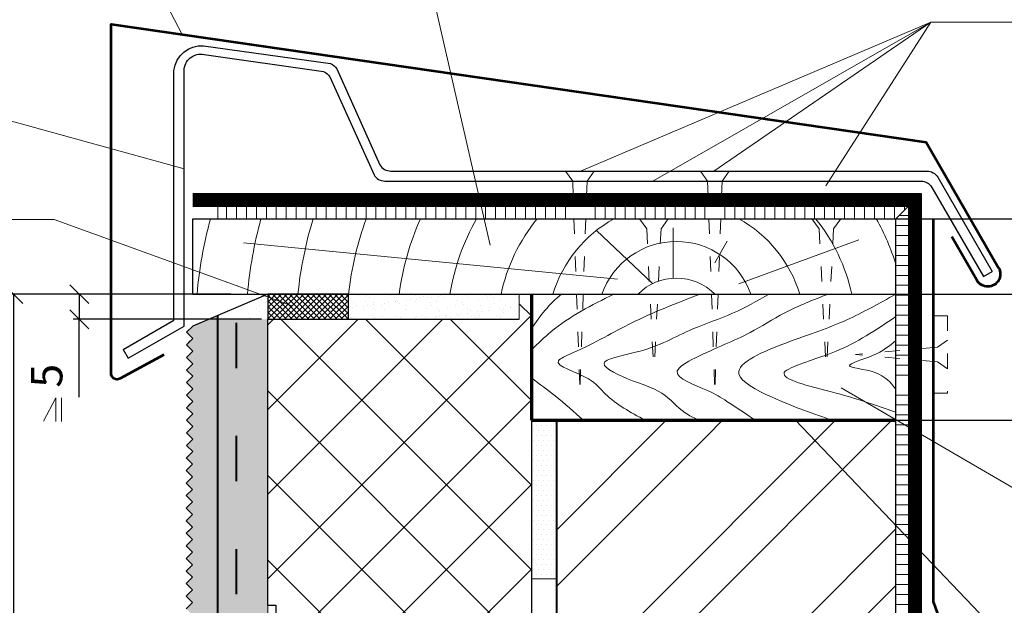
# Model space of a CAD drawing. Units: millimetres. Extents: x -10806 to 6064, y 3262 to 7151.
# Drawn here: x 2338 to 2417, y 3809 to 3855 of the extents above; entities that cross this region are included whole.
import ezdxf

# ---------------------------------------------------------------- set-up
doc = ezdxf.new("R2010")
doc.units = ezdxf.units.MM
doc.header["$PDMODE"] = 2
doc.linetypes.add('ACAD_ISO03W100', pattern=[30, 12, -18])
doc.layers.get('0').update_dxf_attribs({"plot": 0})
for name, color, linetype, lineweight in [('Dot Lines', 1, 'ACAD_ISO03W100', 5), ('Maket', 3, 'Continuous', 15), ('Дюбеля', 3, 'Continuous', 15), ('Металл', 30, 'Continuous', 53), ('Механ. крепление', 192, 'Continuous', 15), ('Надписи', 180, 'Continuous', 13), ('Пароизоляция', 50, 'Continuous', 40), ('Размеры', 200, 'Continuous', 13), ('стеклосетка', 220, 'ACAD_ISO03W100', 40), ('Стены', 14, 'Continuous', 30), ('Штрих', 151, 'Continuous', 9)]:
    doc.layers.add(name, color=color, linetype=linetype, lineweight=lineweight)
doc.layers.add('Штрих доски', color=7, linetype='Continuous', lineweight=9, true_color=0xffc49f)
doc.styles.get("Standard").update_dxf_attribs({"font": 'times.ttf'})
doc.dimstyles.new('ISO-25', dxfattribs={"dimtxt": 2.5, "dimasz": 1.5, "dimexe": 0.5, "dimexo": 0.5, "dimgap": 1, "dimtad": 1, "dimlfac": 100, "dimtxsty": 'Standard', "dimblk": 'OBLIQUE', "dimblk1": 'OBLIQUE', "dimblk2": 'OPEN', "dimcen": 1.5, "dimadec": 0, "dimazin": 0, "dimtfac": 1, "dimtmove": 1, "dimatfit": 3, "dimldrblk": 'OPEN30', "dimfxl": 1, "dimarcsym": 0})
pattern_1 = [(37.5, (468.1282, -3102.4033), (-0.04000078, 1.2235331), [0, -0.9652, 0, -1.0795, 0, -1.031875]), (7.5, (468.1282, -3102.4033), (1.1238082, 1.79206275), [0, -0.5207, 0, -0.86995, 0, -0.333375]), (327.5, (467.3472, -3102.4033), (1.97748093, 0.00359296), [0, -0.3175, 0, -1.143, 0, -1.49225]), (317.5, (467.3472, -3102.4033), (1.90889113, 0.5573233), [0, -0.15875, 0, -0.7493, 0, -0.85725])]

# ---------------------------------------------------------------- blocks, each defined once
blk = doc.blocks.new('Termosit8-60-115')
at = {"layer": 'Dot Lines', "color": 0, "linetype": 'ACAD_ISO03W100', "lineweight": 5}
blk.add_line((86.63, 30), (206.52, 30), dxfattribs=at)
at = {"layer": 'Maket', "color": 0, "lineweight": 5}
for p, q in [((101, 38), (106, 34)), ((205, 33.5), (205, 31.5)), ((162.62, 31), (181, 31)), ((185, 31), (201, 31)), ((205, 31.5), (204.5, 31)), ((162.62, 29), (180.5, 29)), ((185.5, 29), (201, 29)), ((205, 28.5), (204.5, 29)), ((205, 26.5), (205, 28.5)), ((101, 22), (106, 26)), ((181.5, 27.5), (184.5, 27.5))]:
    blk.add_line(p, q, dxfattribs=at)
at = {"layer": 'Maket', "color": 0, "linetype": 'ACAD_ISO03W100', "lineweight": 5, "ltscale": 0.1}
for p, q in [((88.5, 36), (88, 30)), ((98.5, 36), (92, 36)), ((101.5, 35), (98.5, 36)), ((195, 30), (190, 32.5)), ((190, 32.5), (190, 27.5)), ((195, 30), (190, 30.5)), ((88, 30), (88.5, 24)), ((190, 27.5), (195, 30)), ((101.5, 25), (101.5, 27.5)), ((101.5, 25), (98.5, 24))]:
    blk.add_line(p, q, dxfattribs=at)
at = {"layer": 'Maket', "color": 0, "linetype": 'ACAD_ISO03W100', "lineweight": 5}
for p, q in [((90, 37), (101, 37)), ((101, 37), (101, 30.5)), ((101, 37), (106, 34)), ((159, 34.08), (157, 34)), ((157, 34), (157, 30)), ((160, 34.12), (159.5, 34.1)), ((161, 34.17), (160.5, 34.15)), ((162, 34.21), (161.5, 34.19)), ((163, 34.25), (162.5, 34.23)), ((169, 34.5), (163.5, 34.27)), ((171, 34), (169, 34.5)), ((171, 34.5), (171, 31)), ((171, 34.5), (174, 34.5)), ((174, 34.5), (176, 34)), ((176, 34.5), (176, 31)), ((176, 34.5), (179, 34.5)), ((176, 34), (176, 31)), ((179, 34.5), (181, 34)), ((181, 34.5), (181, 31)), ((181, 34.5), (184, 34.5)), ((181, 34), (181, 31)), ((184, 34.5), (186, 34)), ((186, 34.5), (186, 31)), ((186, 34.5), (189, 34.5)), ((186, 34), (186, 31)), ((189, 34.5), (191, 34)), ((191, 34.5), (191, 31)), ((191, 34.5), (194, 34.5)), ((191, 34), (191, 31)), ((194, 34.5), (196, 34)), ((196, 34.5), (199, 34.5)), ((196, 34.5), (196, 31)), ((196, 34), (196, 31)), ((199, 34.5), (201, 34)), ((201, 34), (201, 32)), ((201, 34), (205, 33.5)), ((90, 30.5), (101, 30.5)), ((101, 30.5), (106, 30)), ((90, 29.5), (101, 29.5)), ((101, 29.5), (106, 30)), ((101, 29.5), (101, 23)), ((157, 26), (157, 30)), ((171, 25.5), (171, 29)), ((176, 25.5), (176, 29)), ((176, 26), (176, 29)), ((181, 25.5), (181, 27.94)), ((181, 26), (181, 27.94)), ((186, 25.5), (186, 29)), ((186, 26), (186, 29)), ((191, 25.5), (191, 29)), ((191, 26), (191, 29)), ((196, 25.5), (196, 29)), ((196, 26), (196, 29)), ((201, 26), (201, 28)), ((101, 23), (106, 26)), ((159, 25.92), (157, 26)), ((160, 25.88), (159.5, 25.9)), ((161, 25.83), (160.5, 25.85)), ((162, 25.79), (161.5, 25.81)), ((163, 25.75), (162.5, 25.77)), ((169, 25.5), (163.5, 25.73)), ((171, 26), (169, 25.5)), ((171, 25.5), (174, 25.5)), ((174, 25.5), (176, 26)), ((176, 25.5), (179, 25.5)), ((179, 25.5), (181, 26)), ((181, 25.5), (184, 25.5)), ((184, 25.5), (186, 26)), ((186, 25.5), (189, 25.5)), ((189, 25.5), (191, 26)), ((191, 25.5), (194, 25.5)), ((194, 25.5), (196, 26)), ((196, 25.5), (199, 25.5)), ((199, 25.5), (201, 26)), ((201, 26), (205, 26.5)), ((90, 23), (101, 23))]:
    blk.add_line(p, q, dxfattribs=at)
at = {"layer": 'Maket', "color": 0, "lineweight": 5}
blk.add_lwpolyline([(90, 0), (88, 0), (88, 60), (90, 60)], close=True, dxfattribs=at)
at = {"layer": 'Maket', "color": 0, "linetype": 'ACAD_ISO03W100', "lineweight": 5}
for points in [[(101, 38), (90, 38), (90, 22), (101, 22)], [(106, 26), (106, 34)], [(160.5, 28.88), (160.5, 25.5), (160, 25.5), (160, 34.5), (160.5, 34.5), (160.5, 31.12)], [(161, 31.41), (161, 34.5), (161.5, 34.5), (161.5, 31.5)], [(162, 31.41), (162, 34.5), (162.5, 34.5), (162.5, 31.12)], [(163, 31), (163, 34.5), (163.5, 34.5), (163.5, 31)], [(161.5, 28.5), (161.5, 25.5), (161, 25.5), (161, 28.59)], [(162.5, 28.88), (162.5, 25.5), (162, 25.5), (162, 28.59)], [(163.5, 29), (163.5, 25.5), (163, 25.5), (163, 29)]]:
    blk.add_lwpolyline(points, dxfattribs=at)
at = {"layer": 'Maket', "color": 0, "linetype": 'ACAD_ISO03W100', "lineweight": 5, "ltscale": 0.1}
for points in [[(88.5, 36), (91, 36)], [(101.5, 35), (101.5, 32.5)], [(101.5, 32.5), (111, 32.5)], [(113.5, 32.5), (190, 32.5)], [(111, 27.5), (101.5, 27.5)], [(190, 27.5), (113.5, 27.5)], [(91, 24), (88.5, 24)], [(98.5, 24), (92, 24)]]:
    blk.add_lwpolyline(points, dxfattribs=at)
at = {"layer": 'Maket', "color": 0, "lineweight": 5}
for points in [[(90, 34), (90, 26)], [(111, 34), (106, 34)], [(112, 34), (111.5, 34)], [(113, 34), (112.5, 34)], [(157, 34), (113.5, 34)], [(201, 31), (201, 32), (202, 32), (202, 28), (201, 28), (201, 29)], [(203.5, 29), (203.5, 28.5), (202, 28.5), (202, 31.5), (203.5, 31.5), (203.5, 31)], [(203.5, 31), (204.5, 31), (204.5, 29), (203.5, 29)], [(106, 26), (111, 26)], [(111.5, 26), (112, 26)], [(112.5, 26), (113, 26)], [(113.5, 26), (157, 26)]]:
    blk.add_lwpolyline(points, dxfattribs=at)
at = {"layer": 'Maket', "color": 0, "linetype": 'ACAD_ISO03W100', "lineweight": 5}
for points in [[(111, 34.5), (111.5, 34.5), (111.5, 25.5), (111, 25.5)], [(112, 34.5), (112.5, 34.5), (112.5, 25.5), (112, 25.5)], [(113, 34.5), (113.5, 34.5), (113.5, 25.5), (113, 25.5)], [(159, 34.5), (159.5, 34.5), (159.5, 25.5), (159, 25.5)]]:
    blk.add_lwpolyline(points, close=True, dxfattribs=at)
for centre, start, end in [((91.5, 36), 180, 0), ((91.5, 24), 0, 180)]:
    blk.add_arc(centre, 0.5, start, end, dxfattribs=at)
at = {"layer": 'Maket', "color": 0, "lineweight": 5}
for centre, radius, start, end in [((161.5, 30), 1.5, 41.8103, 318.1897), ((183, 31), 2, 180, 0), ((183, 29.53), 2.56, 191.9545, 348.0455)]:
    blk.add_arc(centre, radius, start, end, dxfattribs=at)
blk = doc.blocks.new('_Oblique')
at = {"color": 0, "linetype": 'ByBlock', "lineweight": -2}
blk.add_line((-0.5, -0.5), (0.5, 0.5), dxfattribs=at)
blk = doc.blocks.new('*D90')
at = {"layer": 'Defpoints', "color": 0, "transparency": 16777216}
for p in [(2355.553, 3833.314), (2337.757, 3799.254), (2354.912, 3799.254)]:
    blk.add_point(p, dxfattribs=at)
at = {"layer": 'Размеры', "color": 0, "lineweight": -2, "transparency": 16777216}
for p, q in [((2355.053, 3833.314), (2337.257, 3833.314)), ((2337.757, 3833.314), (2337.757, 3799.254)), ((2354.412, 3799.254), (2337.257, 3799.254))]:
    blk.add_line(p, q, dxfattribs=at)
at = {"layer": 'Размеры', "color": 0, "lineweight": -2, "transparency": 16777216, "xscale": 1.5, "yscale": 1.5, "zscale": 1.5}
for p, rotation in [((2337.757, 3833.314), 90), ((2337.757, 3799.254), 270)]:
    blk.add_blockref('_Oblique', p, dxfattribs=dict(at, rotation=rotation))
at = {"layer": 'Размеры', "color": 0, "transparency": 16777216, "insert": (2335.45, 3816.284), "char_height": 2.5, "attachment_point": 5, "rotation": 90}
blk.add_mtext('не более 100', dxfattribs=at)
blk = doc.blocks.new('_Open')
at = {"color": 0, "linetype": 'ByBlock', "lineweight": -2}
for p, q in [((-1, 0.167), (0, 0)), ((-1, -0.167), (0, 0)), ((0, 0), (-1, 0))]:
    blk.add_line(p, q, dxfattribs=at)
blk = doc.blocks.new('_Open30')
at = {"layer": 'Размеры', "color": 0, "lineweight": -2}
for p, q in [((-1, 0.268), (0, 0)), ((0, 0), (-1, -0.268)), ((0, 0), (-1, 0))]:
    blk.add_line(p, q, dxfattribs=at)
blk = doc.blocks.new('*D91')
at = {"layer": 'Defpoints', "color": 0, "transparency": 16777216}
for p in [(2355.553, 3833.314), (2342.996, 3831.314), (2358.015, 3831.314)]:
    blk.add_point(p, dxfattribs=at)
at = {"layer": 'Размеры', "color": 0, "lineweight": -2, "transparency": 16777216}
for p, q in [((2355.053, 3833.314), (2342.496, 3833.314)), ((2342.996, 3833.314), (2342.996, 3831.314)), ((2357.515, 3831.314), (2342.496, 3831.314)), ((2342.996, 3825.107), (2342.996, 3831.314))]:
    blk.add_line(p, q, dxfattribs=at)
at = {"layer": 'Размеры', "color": 0, "lineweight": -2, "transparency": 16777216, "xscale": 1.5, "yscale": 1.5, "zscale": 1.5}
for p, rotation in [((2342.996, 3833.314), 90), ((2342.996, 3831.314), 270)]:
    blk.add_blockref('_Oblique', p, dxfattribs=dict(at, rotation=rotation))
at = {"layer": 'Размеры', "color": 0, "transparency": 16777216, "insert": (2340.725, 3826.82), "char_height": 2.5, "attachment_point": 5, "rotation": 90}
blk.add_mtext('5', dxfattribs=at)
blk = doc.blocks.new('*D92')
at = {"layer": 'Defpoints', "color": 0, "transparency": 16777216}
for p in [(2405.46, 3839.314), (2405.806, 3833.314), (2422.609, 3833.314)]:
    blk.add_point(p, dxfattribs=at)
at = {"layer": 'Размеры', "color": 0, "lineweight": -2, "transparency": 16777216}
for p, q in [((2405.96, 3839.314), (2423.109, 3839.314)), ((2422.609, 3839.314), (2422.609, 3833.314)), ((2406.306, 3833.314), (2423.109, 3833.314))]:
    blk.add_line(p, q, dxfattribs=at)
at = {"layer": 'Размеры', "color": 0, "lineweight": -2, "transparency": 16777216, "xscale": 1.5, "yscale": 1.5, "zscale": 1.5}
for p, rotation in [((2422.609, 3839.314), 90), ((2422.609, 3833.314), 270)]:
    blk.add_blockref('_Oblique', p, dxfattribs=dict(at, rotation=rotation))
at = {"layer": 'Размеры', "color": 0, "transparency": 16777216, "insert": (2420.338, 3836.314), "char_height": 2.5, "attachment_point": 5, "rotation": 90}
blk.add_mtext('{\\fTimes New Roman|b0|i0|c204|p18;40}', dxfattribs=at)
blk = doc.blocks.new('*D93')
at = {"layer": 'Defpoints', "color": 0, "transparency": 16777216}
for p in [(2404.499, 3833.314), (2398.63, 3823.283), (2422.609, 3823.283)]:
    blk.add_point(p, dxfattribs=at)
at = {"layer": 'Размеры', "color": 0, "lineweight": -2, "transparency": 16777216}
for p, q in [((2404.999, 3833.314), (2423.109, 3833.314)), ((2422.609, 3833.314), (2422.609, 3823.283)), ((2399.13, 3823.283), (2423.109, 3823.283))]:
    blk.add_line(p, q, dxfattribs=at)
at = {"layer": 'Размеры', "color": 0, "lineweight": -2, "transparency": 16777216, "xscale": 1.5, "yscale": 1.5, "zscale": 1.5}
for p, rotation in [((2422.609, 3833.314), 90), ((2422.609, 3823.283), 270)]:
    blk.add_blockref('_Oblique', p, dxfattribs=dict(at, rotation=rotation))
at = {"layer": 'Размеры', "color": 0, "transparency": 16777216, "insert": (2420.334, 3828.298), "char_height": 2.5, "attachment_point": 5, "rotation": 90}
blk.add_mtext('{\\fTimes New Roman|b0|i0|c204|p18;70}', dxfattribs=at)

msp = doc.modelspace()

# ---------------------------------------------------------------- hatches: boundary and pattern name
at = {"layer": 'Штрих доски', "linetype": 'Continuous', "ltscale": 100}
h = msp.add_hatch(dxfattribs=at)
h.set_pattern_fill('ANSI31', color=0, scale=0.25, angle=45, style=0)
h.set_pattern_definition([(90, (-1.9302, -3462.9278), (-0.79375, 2e-16), [])])
h.paths.add_polyline_path([(2382.35072, 3840.3143), (2354.02827, 3840.3143), (2354.02827, 3839.3143), (2382.38508, 3839.3143)])
h.paths.add_polyline_path([(2393.09342, 3840.3143), (2383.35918, 3840.3143), (2383.32482, 3839.3143), (2393.12778, 3839.3143)])
h.paths.add_polyline_path([(2409.01525, 3840.3143), (2394.10187, 3840.3143), (2394.06751, 3839.3143), (2408.01525, 3839.3143)])
h = msp.add_hatch(dxfattribs=at)
h.set_pattern_fill('ANSI31', color=0, scale=0.25, angle=135, style=0)
h.set_pattern_definition([(180, (-1.9302, -3462.9278), (-2e-16, -0.79375), [])])
h.paths.add_polyline_path([(2409.01525, 3840.3143), (2408.01525, 3839.3143), (2408.01525, 3835.66971, -0.00027214), (2408.02107, 3835.65069, 0.00027214), (2408.01525, 3835.66971), (2408.01525, 3826.31829), (2409.01525, 3826.40631)])
h.paths.add_polyline_path([(2409.01525, 3825.84209), (2408.01525, 3825.9301), (2408.01525, 3823.00486), (2409.01525, 3822.71326)])
h.paths.add_polyline_path([(2409.01525, 3822.71326), (2408.01525, 3823.00486), (2408.01525, 3819.26646), (2409.01525, 3818.83853)])
h.paths.add_polyline_path([(2409.01525, 3818.83853), (2408.01525, 3819.26646), (2408.01525, 3777.3727), (2409.01525, 3777.78645)])
h = msp.add_hatch(dxfattribs=at)
h.set_pattern_fill('AR-SAND', color=0, scale=0.025, style=0)
h.set_pattern_definition([(37.5, (23.1963, -3447.1082), (-0.04000078, 1.22353309), [0, -0.9652, 0, -1.0795, 0, -1.031875]), (7.5, (23.1963, -3447.1082), (1.1238082, 1.79206275), [0, -0.5207, 0, -0.86995, 0, -0.333375]), (327.5, (22.4152, -3447.1082), (1.97748093, 0.00359296), [0, -0.3175, 0, -1.143, 0, -1.49225]), (317.5, (22.4152, -3447.1082), (1.90889113, 0.5573233), [0, -0.15875, 0, -0.7493, 0, -0.85725])])
h.paths.add_polyline_path([(2357.52753, 3833.10756), (2354.01525, 3831.61876), (2354.01525, 3831.3143), (2358.01525, 3831.3143), (2358.01525, 3832.96422)])
h = msp.add_hatch(dxfattribs=at)
h.set_pattern_fill('AR-SAND', color=0, scale=0.025, style=0)
h.set_pattern_definition(pattern_1)
h.paths.add_polyline_path([(2378.01525, 3832.3143), (2357.01525, 3832.3143), (2357.01525, 3831.3143), (2358.01525, 3831.3143), (2378.01525, 3831.3143)], flags=17)
h.paths.add_polyline_path([(2364.42758, 3833.3143), (2364.42758, 3832.3143), (2378.01525, 3832.3143), (2378.01525, 3833.3143)])
h = msp.add_hatch(dxfattribs=at)
h.set_pattern_fill('ANSI37', color=0, scale=1.5, style=0)
h.set_pattern_definition([(45, (-1.93, -3472.7115), (-3.367596, 3.367596), []), (135, (-1.93, -3472.7115), (-3.367596, -3.367596), [])])
h.paths.add_polyline_path([(2379.01525, 3833.3143), (2378.01525, 3833.3143), (2378.01525, 3831.3143), (2358.01525, 3831.3143), (2358.01525, 3808.54707), (2358.63477, 3808.54707), (2358.63477, 3801.73235), (2362.04213, 3801.73235), (2363.59093, 3800.49331), (2365.13973, 3800.49331), (2365.13973, 3800.64819), (2365.29461, 3800.64819), (2365.29461, 3800.49331), (2365.44949, 3800.49331), (2365.44949, 3800.64819), (2365.60437, 3800.64819), (2365.60437, 3800.49331), (2365.75925, 3800.49331), (2365.75925, 3800.64819), (2365.91413, 3800.64819), (2365.91413, 3800.49331), (2379.01525, 3800.49331)])
h.paths.add_polyline_path([(2379.01525, 3798.01523), (2365.91413, 3798.01523), (2365.91413, 3797.86035), (2365.75925, 3797.86035), (2365.75925, 3798.01523), (2365.60437, 3798.01523), (2365.60437, 3797.86035), (2365.44949, 3797.86035), (2365.44949, 3798.01523), (2365.29461, 3798.01523), (2365.29461, 3797.86035), (2365.13973, 3797.86035), (2365.13973, 3798.01523), (2363.59093, 3798.01523), (2362.04213, 3796.77619), (2358.63477, 3796.77619), (2358.63477, 3789.96147), (2358.01525, 3789.96147), (2358.01525, 3743.93665), (2379.01525, 3749.37203)])
h.paths.add_polyline_path([(2379.01525, 3749.37203), (2358.01525, 3743.93665), (2358.01525, 3741.5599), (2358.63477, 3741.5599), (2358.63477, 3734.74518), (2362.04213, 3734.74518), (2363.59093, 3733.50614), (2365.13973, 3733.50614), (2365.13973, 3733.66102), (2365.29461, 3733.66102), (2365.29461, 3733.50614), (2365.44949, 3733.50614), (2365.44949, 3733.66102), (2365.60437, 3733.66102), (2365.60437, 3733.50614), (2365.75925, 3733.50614), (2365.75925, 3733.66102), (2365.91413, 3733.66102), (2365.91413, 3733.50614), (2379.01525, 3733.50614)])
h.paths.add_polyline_path([(2379.01525, 3731.02806), (2365.91413, 3731.02806), (2365.91413, 3730.87318), (2365.75925, 3730.87318), (2365.75925, 3731.02806), (2365.60437, 3731.02806), (2365.60437, 3730.87318), (2365.44949, 3730.87318), (2365.44949, 3731.02806), (2365.29461, 3731.02806), (2365.29461, 3730.87318), (2365.13973, 3730.87318), (2365.13973, 3731.02806), (2363.59093, 3731.02806), (2362.04213, 3729.78902), (2358.63477, 3729.78902), (2358.63477, 3722.9743), (2358.01525, 3722.9743), (2358.01525, 3687.0599), (2358.63477, 3687.0599), (2358.63477, 3686.5016), (2379.01525, 3691.94797)])
h.paths.add_polyline_path([(2379.01525, 3691.94797), (2358.63477, 3686.5016), (2358.63477, 3680.24518), (2362.04213, 3680.24518), (2363.59093, 3679.00614), (2365.13973, 3679.00614), (2365.13973, 3679.16102), (2365.29461, 3679.16102), (2365.29461, 3679.00614), (2365.44949, 3679.00614), (2365.44949, 3679.16102), (2365.60437, 3679.16102), (2365.60437, 3679.00614), (2365.75925, 3679.00614), (2365.75925, 3679.16102), (2365.91413, 3679.16102), (2365.91413, 3679.00614), (2379.01525, 3679.00614)])
h.paths.add_polyline_path([(2379.01525, 3676.52806), (2365.91413, 3676.52806), (2365.91413, 3676.37318), (2365.75925, 3676.37318), (2365.75925, 3676.52806), (2365.60437, 3676.52806), (2365.60437, 3676.37318), (2365.44949, 3676.37318), (2365.44949, 3676.52806), (2365.29461, 3676.52806), (2365.29461, 3676.37318), (2365.13973, 3676.37318), (2365.13973, 3676.52806), (2363.59093, 3676.52806), (2362.04213, 3675.28902), (2358.63477, 3675.28902), (2358.63477, 3668.4743), (2358.01525, 3668.4743), (2358.01525, 3665.42716), (2379.01525, 3665.42716)])
h = msp.add_hatch(dxfattribs=at)
h.set_pattern_fill('ANSI37', color=0, scale=0.1, style=0)
h.set_pattern_definition([(45, (23.19626, -3447.10817), (-0.224506403, 0.224506403), []), (135, (23.19626, -3447.10817), (-0.224506403, -0.224506403), [])])
h.paths.add_polyline_path([(2364.42758, 3833.3143), (2358.01525, 3833.3143), (2358.01525, 3831.3143), (2364.42758, 3831.3143)])
h = msp.add_hatch(dxfattribs=at)
h.set_pattern_fill('AR-SAND', color=0, scale=0.03, angle=135, style=0)
h.set_pattern_definition([(172.5, (-1.9302, -3462.9278), (-1.00426047, -1.07214405), [0, -1.15824, 0, -1.2954, 0, -1.23825]), (142.5, (-1.9302, -3462.9278), (-2.47419855, -0.5670328), [0, -0.62484, 0, -1.04394, 0, -0.40005]), (102.5, (-1.2674, -3463.5905), (-1.68099694, 1.67489948), [0, -0.381, 0, -1.3716, 0, -1.7907]), (92.5, (-1.2674, -3463.5905), (-2.09265234, 1.14684333), [0, -0.1905, 0, -0.89916, 0, -1.0287])])
h.paths.add_polyline_path([(2354.01525, 3777.03857), (2351.57101, 3776.22055), (2352.01525, 3775.77631), (2351.51525, 3775.27631), (2352.01525, 3774.77631), (2351.51525, 3774.27631), (2352.01525, 3773.77631), (2351.51525, 3773.27631), (2352.01525, 3772.77631), (2351.51525, 3772.27631), (2352.01525, 3771.77631), (2351.51525, 3771.27631), (2352.01525, 3770.77631), (2351.51525, 3770.27631), (2352.01525, 3769.77631), (2351.51525, 3769.27631), (2352.01525, 3768.77631), (2351.51525, 3768.27631), (2352.01525, 3767.77631), (2351.51525, 3767.27631), (2352.01525, 3766.77631), (2351.51525, 3766.27631), (2352.01525, 3765.77631), (2351.51525, 3765.27631), (2352.01525, 3764.77631), (2351.51525, 3764.27631), (2352.01525, 3763.77631), (2351.51525, 3763.27631), (2352.01525, 3762.77631), (2351.51525, 3762.27631), (2352.01525, 3761.77631), (2351.51525, 3761.27631), (2352.01525, 3760.77631), (2351.51525, 3760.27631), (2352.01525, 3759.77631), (2351.51525, 3759.27631), (2352.01525, 3758.77631), (2351.51525, 3758.27631), (2352.01525, 3757.77631), (2351.51525, 3757.27631), (2352.01525, 3756.77631), (2351.51525, 3756.27631), (2352.01525, 3755.77631), (2351.51525, 3755.27631), (2352.01525, 3754.77631), (2351.51525, 3754.27631), (2352.01525, 3753.77631), (2351.51525, 3753.27631), (2352.01525, 3752.77631), (2351.51525, 3752.27631), (2352.01525, 3751.77631), (2351.51525, 3751.27631), (2352.01525, 3750.77631), (2351.51525, 3750.27631), (2352.01525, 3749.77631), (2351.51525, 3749.27631), (2352.01525, 3748.77631), (2351.51525, 3748.27631), (2352.01525, 3747.77631), (2351.51525, 3747.27631), (2352.01525, 3746.77631), (2351.51525, 3746.27631), (2352.01525, 3745.77631), (2351.51525, 3745.27631), (2352.01525, 3744.77631), (2351.51525, 3744.27631), (2352.01525, 3743.77631), (2351.51525, 3743.27631), (2352.01525, 3742.77631), (2351.51525, 3742.27631), (2351.53275, 3742.2588), (2354.01525, 3742.90134)])
h.paths.add_polyline_path([(2354.01525, 3742.90134), (2351.53275, 3742.2588), (2352.01525, 3741.77631), (2351.51525, 3741.27631), (2352.01525, 3740.77631), (2351.51525, 3740.27631), (2352.01525, 3739.77631), (2351.51525, 3739.27631), (2352.01525, 3738.77631), (2351.51525, 3738.27631), (2352.01525, 3737.77631), (2351.51525, 3737.27631), (2352.01525, 3736.77631), (2351.51525, 3736.27631), (2352.01525, 3735.77631), (2351.51525, 3735.27631), (2352.01525, 3734.77631), (2351.51525, 3734.27631), (2352.01525, 3733.77631), (2351.51525, 3733.27631), (2352.01525, 3732.77631), (2351.51525, 3732.27631), (2352.01525, 3731.77631), (2351.51525, 3731.27631), (2352.01525, 3730.77631), (2351.51525, 3730.27631), (2352.01525, 3729.77631), (2351.51525, 3729.27631), (2352.01525, 3728.77631), (2351.51525, 3728.27631), (2352.01525, 3727.77631), (2351.51525, 3727.27631), (2352.01525, 3726.77631), (2351.51525, 3726.27631), (2351.85729, 3725.93427), (2354.01525, 3727.5079)])
h.paths.add_polyline_path([(2354.01525, 3727.5079), (2351.85729, 3725.93427), (2352.01525, 3725.77631), (2351.51525, 3725.27631), (2352.01525, 3724.77631), (2351.51525, 3724.27631), (2352.01525, 3723.77631), (2351.51525, 3723.27631), (2352.01525, 3722.77631), (2351.51525, 3722.27631), (2352.01525, 3721.77631), (2351.51525, 3721.27631), (2352.01525, 3720.77631), (2351.51525, 3720.27631), (2352.01525, 3719.77631), (2351.51525, 3719.27631), (2352.01525, 3718.77631), (2351.51525, 3718.27631), (2352.01525, 3717.77631), (2351.51525, 3717.27631), (2352.01525, 3716.77631), (2351.51525, 3716.27631), (2352.01525, 3715.77631), (2351.51525, 3715.27631), (2352.01525, 3714.77631), (2351.51525, 3714.27631), (2352.01525, 3713.77631), (2351.51525, 3713.27631), (2352.01525, 3712.77631), (2351.51525, 3712.27631), (2352.01525, 3711.77631), (2351.51525, 3711.27631), (2352.01525, 3710.77631), (2351.51525, 3710.27631), (2352.01525, 3709.77631), (2351.51525, 3709.27631), (2352.01525, 3708.77631), (2351.56522, 3708.32628), (2354.01525, 3709.20768)])
h.paths.add_polyline_path([(2354.01525, 3709.20768), (2351.56522, 3708.32628), (2351.51525, 3708.27631), (2352.01525, 3707.77631), (2351.61325, 3707.37432), (2354.01525, 3707.73233)])
h.paths.add_polyline_path([(2354.01525, 3707.73233), (2351.61325, 3707.37432), (2351.51525, 3707.27631), (2352.01525, 3706.77631), (2351.51525, 3706.27631), (2352.01525, 3705.77631), (2351.51525, 3705.27631), (2352.01525, 3704.77631), (2351.51525, 3704.27631), (2352.01525, 3703.77631), (2351.51525, 3703.27631), (2351.71452, 3703.07703), (2354.01525, 3703.90472)])
h.paths.add_polyline_path([(2354.01525, 3703.90472), (2351.71452, 3703.07703), (2352.01525, 3702.77631), (2351.51525, 3702.27631), (2352.01525, 3701.77631), (2351.51525, 3701.27631), (2352.01525, 3700.77631), (2351.51525, 3700.27631), (2352.01525, 3699.77631), (2351.51525, 3699.27631), (2352.01525, 3698.77631), (2351.51525, 3698.27631), (2352.01525, 3697.77631), (2351.51525, 3697.27631), (2351.68636, 3697.1052), (2354.01525, 3697.85076)])
h.paths.add_polyline_path([(2354.01525, 3831.61876), (2352.0278, 3830.77631), (2351.5278, 3830.27631), (2352.0278, 3829.77631), (2351.5278, 3829.27631), (2352.0278, 3828.77631), (2351.5278, 3828.27631), (2352.0278, 3827.77631), (2351.5278, 3827.27631), (2352.0278, 3826.77631), (2351.5278, 3826.27631), (2352.0278, 3825.77631), (2351.5278, 3825.27631), (2352.0278, 3824.77631), (2351.5278, 3824.27631), (2352.0278, 3823.77631), (2351.5278, 3823.27631), (2352.0278, 3822.77631), (2351.5278, 3822.27631), (2352.0278, 3821.77631), (2351.5278, 3821.27631), (2352.0278, 3820.77631), (2351.52152, 3820.27003), (2352.01525, 3819.77631), (2351.51525, 3819.27631), (2352.01525, 3818.77631), (2351.51525, 3818.27631), (2352.01525, 3817.77631), (2351.51525, 3817.27631), (2352.01525, 3816.77631), (2351.51525, 3816.27631), (2352.01525, 3815.77631), (2351.51525, 3815.27631), (2352.01525, 3814.77631), (2351.51525, 3814.27631), (2352.01525, 3813.77631), (2351.51525, 3813.27631), (2352.01525, 3812.77631), (2351.51525, 3812.27631), (2352.01525, 3811.77631), (2351.51525, 3811.27631), (2352.01525, 3810.77631), (2351.51525, 3810.27631), (2352.01525, 3809.77631), (2351.51525, 3809.27631), (2352.01525, 3808.77631), (2351.51525, 3808.27631), (2352.01525, 3807.77631), (2351.51525, 3807.27631), (2352.01525, 3806.77631), (2351.51525, 3806.27631), (2352.01525, 3805.77631), (2351.51525, 3805.27631), (2352.01525, 3804.77631), (2351.51525, 3804.27631), (2352.01525, 3803.77631), (2351.51525, 3803.27631), (2352.01525, 3802.77631), (2351.51525, 3802.27631), (2352.01525, 3801.77631), (2351.51525, 3801.27631), (2352.01525, 3800.77631), (2351.51525, 3800.27631), (2352.01525, 3799.77631), (2351.51525, 3799.27631), (2352.01525, 3798.77631), (2351.51525, 3798.27631), (2352.01525, 3797.77631), (2351.51525, 3797.27631), (2352.01525, 3796.77631), (2351.51525, 3796.27631), (2352.01525, 3795.77631), (2351.51525, 3795.27631), (2352.01525, 3794.77631), (2351.51525, 3794.27631), (2352.01525, 3793.77631), (2351.51525, 3793.27631), (2352.01525, 3792.77631), (2351.51525, 3792.27631), (2352.01525, 3791.77631), (2351.51525, 3791.27631), (2352.01525, 3790.77631), (2351.51525, 3790.27631), (2352.01525, 3789.77631), (2351.51525, 3789.27631), (2352.01525, 3788.77631), (2351.51525, 3788.27631), (2352.01525, 3787.77631), (2351.51525, 3787.27631), (2352.01525, 3786.77631), (2351.51525, 3786.27631), (2352.01525, 3785.77631), (2351.51525, 3785.27631), (2352.01525, 3784.77631), (2351.51525, 3784.27631), (2352.01525, 3783.77631), (2351.51525, 3783.27631), (2352.01525, 3782.77631), (2351.51525, 3782.27631), (2352.01525, 3781.77631), (2351.51525, 3781.27631), (2352.01525, 3780.77631), (2351.51525, 3780.27631), (2352.01525, 3779.77631), (2351.51525, 3779.27631), (2352.01525, 3778.77631), (2351.51525, 3778.27631), (2352.01525, 3777.77631), (2351.51525, 3777.27631), (2352.01525, 3776.77631), (2351.51525, 3776.27631), (2351.57101, 3776.22055), (2354.01525, 3777.03857)])
h = msp.add_hatch(dxfattribs=at)
h.set_pattern_fill('AR-SAND', color=0, scale=0.025, style=0)
h.set_pattern_definition(pattern_1)
h.paths.add_polyline_path([(2355.51525, 3728.60174), (2354.01525, 3727.5079), (2354.01525, 3703.90472), (2355.51525, 3704.44434)])
h.paths.add_polyline_path([(2355.51525, 3752.6383), (2354.01525, 3751.7945), (2354.01525, 3727.5079), (2355.51525, 3728.60174)])
h.paths.add_polyline_path([(2358.01525, 3732.2671), (2355.51525, 3732.2671), (2355.51525, 3728.60174), (2358.01525, 3730.4248)])
h.paths.add_polyline_path([(2358.01525, 3754.04464), (2355.51525, 3752.6383), (2355.51525, 3732.2671), (2358.01525, 3732.2671)])
h.paths.add_polyline_path([(2358.01525, 3786.7671), (2355.51525, 3786.7671), (2355.51525, 3752.6383), (2358.01525, 3754.04464)], flags=17)
h.paths.add_polyline_path([(2355.51525, 3786.7671), (2358.01525, 3786.7671), (2358.01525, 3831.3143), (2354.01525, 3831.3143), (2354.01525, 3751.7945), (2355.51525, 3752.6383)])
h = msp.add_hatch(dxfattribs=at)
h.set_pattern_fill('DOTS', color=0, scale=0.25, style=0)
h.set_pattern_definition([(360, (1957.518, -3431.20417), (0.1984375, 0.396875), [0, -0.396875])])
h.paths.add_polyline_path([(2381.01525, 3823.28253), (2379.01525, 3823.28253), (2379.01525, 3810.65733), (2381.01525, 3810.65733)])
h = msp.add_hatch(dxfattribs=at)
h.set_pattern_fill('ANSI32', color=0, style=0)
h.set_pattern_definition([(45, (-6277.857, -5962.347), (-6.735192, 6.735192), []), (45, (-6273.367, -5962.347), (-6.735192, 6.735192), [])])
h.paths.add_polyline_path([(2408.01525, 3823.00486), (2407.06301, 3823.28253), (2398.63047, 3823.28253), (2408.01525, 3819.26646)], flags=17)
h.paths.add_polyline_path([(2381.01525, 3797.86035), (2381.01525, 3766.94142), (2408.01525, 3766.94142), (2408.01525, 3819.26646), (2398.63047, 3823.28253), (2393.61974, 3823.28253), (2393.59765, 3822.63936), (2393.57555, 3823.28253), (2382.87705, 3823.28253), (2382.85495, 3822.63936), (2382.83285, 3823.28253), (2381.01525, 3823.28253), (2381.01525, 3800.64819), (2381.39626, 3800.64819), (2381.39626, 3800.5772), (2383.09994, 3800.64819), (2383.71946, 3800.49331), (2383.71946, 3800.64819), (2384.64874, 3800.64819), (2385.26826, 3800.49331), (2385.26826, 3800.64819), (2386.19754, 3800.64819), (2386.81706, 3800.49331), (2386.81706, 3800.64819), (2387.74634, 3800.64819), (2388.36586, 3800.49331), (2388.36586, 3800.64819), (2389.29514, 3800.64819), (2389.91466, 3800.49331), (2389.91466, 3800.64819), (2390.84394, 3800.64819), (2391.46346, 3800.49331), (2391.46346, 3800.64819), (2392.39274, 3800.64819), (2393.01226, 3800.49331), (2394.2513, 3800.33843), (2394.2513, 3799.56403), (2394.09642, 3799.56403), (2394.09642, 3798.94451), (2394.2513, 3798.78963), (2394.2513, 3798.17011), (2393.01226, 3798.01523), (2392.39274, 3797.86035), (2391.46346, 3797.86035), (2391.46346, 3798.01523), (2390.84394, 3797.86035), (2389.91466, 3797.86035), (2389.91466, 3798.01523), (2389.29514, 3797.86035), (2388.36586, 3797.86035), (2388.36586, 3798.01523), (2387.74634, 3797.86035), (2386.81706, 3797.86035), (2386.81706, 3798.01523), (2386.19754, 3797.86035), (2385.26826, 3797.86035), (2385.26826, 3798.01523), (2384.64874, 3797.86035), (2383.71946, 3797.86035), (2383.71946, 3798.01523), (2383.09994, 3797.86035), (2381.39626, 3797.93133), (2381.39626, 3797.86035)])

# ---------------------------------------------------------------- linework, layer by layer
at = {"layer": 'Металл', "color": 0, "linetype": 'ByBlock', "ltscale": 0.3}
for q in [(2411.01525, 3839.3143), (2420.69867, 3781.35608)]:
    msp.add_line((2411.01525, 3808.75791), q, dxfattribs=at)
at = {"layer": 'Металл', "color": 0}
msp.add_lwpolyline([(2349.72453, 3828.48374), (2346.24716, 3826.59513, -0.59178517), (2345.5278, 3827.03451), (2345.5278, 3854.79843), (2410.41939, 3845.4143), (2416.1929, 3835.4143, -1), (2414.46084, 3834.4143), (2412.46084, 3837.8784)], format="xyb", dxfattribs=at)
at = {"layer": 'Механ. крепление', "color": 0, "linetype": 'ACAD_ISO03W100', "ltscale": 0.1}
for points in [[(2381.70907, 3843.1143), (2382.28201, 3842.3143), (2382.85495, 3825.63936)], [(2384.00083, 3843.1143), (2383.42789, 3842.3143), (2382.85495, 3825.63936)], [(2392.45176, 3843.1143), (2393.0247, 3842.3143), (2393.59765, 3825.63936)], [(2394.74353, 3843.1143), (2394.17059, 3842.3143), (2393.59765, 3825.63936)], [(2387.59871, 3839.3143), (2388.17165, 3838.5143), (2388.7446, 3826.93212)], [(2389.89048, 3839.3143), (2389.31754, 3838.5143), (2388.7446, 3826.93212)], [(2401.33239, 3839.3143), (2401.90533, 3838.5143), (2402.47827, 3826.93212)], [(2403.62416, 3839.3143), (2403.05122, 3838.5143), (2402.47827, 3826.93212)], [(2412.11961, 3829.65505), (2411.31961, 3829.08211), (2404.80998, 3828.50917)], [(2412.11961, 3827.36328), (2411.31961, 3827.93622), (2404.80998, 3828.50917)]]:
    msp.add_lwpolyline(points, dxfattribs=at)
msp.add_lwpolyline([(2411.01525, 3831.58087), (2412.11961, 3831.58087), (2412.11961, 3825.43746), (2411.01525, 3825.43746)], close=True, dxfattribs=at)
at = {"layer": 'Надписи', "color": 0}
for p, q in [((2351.18144, 3853.98085), (2347.56389, 3860.9785)), ((2375.71568, 3837.21364), (2370.20114, 3861.2089)), ((2382.90034, 3843.1143), (2410.78781, 3854.95468)), ((2410.78781, 3854.95468), (2388.67298, 3842.3143)), ((2393.52827, 3843.1143), (2410.78781, 3854.95468)), ((2402.44211, 3841.94803), (2410.78781, 3854.95468)), ((2451.59822, 3854.95468), (2410.78781, 3854.95468)), ((2351.33643, 3843.29813), (2336.60906, 3847.35393)), ((2340.99836, 3839.25585), (2298.99202, 3839.25585)), ((2359.95225, 3832.3949), (2340.99836, 3839.25585)), ((2403.66186, 3825.85347), (2420.0672, 3816.31139)), ((2400.0217, 3823.28253), (2416.96647, 3805.53696))]:
    msp.add_line(p, q, dxfattribs=at)
at = {"layer": 'Пароизоляция', "color": 0}
for p, q in [((2354.01525, 3665.42716), (2354.01525, 3831.61876)), ((2381.01525, 3665.42716), (2381.01525, 3823.28253))]:
    msp.add_line(p, q, dxfattribs=at)
at = {"layer": 'Размеры', "color": 0}
msp.add_line((2341.5753, 3825.0684), (2341.5753, 3823.18974), dxfattribs=at)
msp.add_lwpolyline([(2341.11853, 3823.18974), (2341.11853, 3825.0684), (2340.15921, 3823.21372)], dxfattribs=at)
at = {"layer": 'стеклосетка', "color": 0, "linetype": 'ACAD_ISO03W100', "ltscale": 0.3}
msp.add_line((2355.51525, 3665.42716), (2355.51525, 3832.25459), dxfattribs=at)
at = {"layer": 'Стены', "color": 0}
for p, q in [((2352.0278, 3841.3143), (2410.01525, 3841.3143)), ((2354.01525, 3840.3143), (2409.01525, 3840.3143)), ((2352.0278, 3839.3143), (2408.01525, 3839.3143)), ((2352.0278, 3833.3143), (2352.0278, 3839.3143)), ((2408.01525, 3741.09966), (2408.01525, 3839.3143)), ((2414.98046, 3834.7143), (2415.67328, 3835.1143)), ((2352.0278, 3833.3143), (2397.21525, 3833.3143)), ((2379.01525, 3665.42716), (2379.01525, 3833.3143)), ((2397.21525, 3833.3143), (2408.01525, 3833.3143)), ((2358.01525, 3808.54707), (2358.01525, 3831.3143)), ((2358.01525, 3831.3143), (2378.01525, 3831.3143)), ((2346.48888, 3828.90272), (2346.88888, 3828.2099))]:
    msp.add_line(p, q, dxfattribs=at)
at = {"layer": 'Стены', "color": 0, "linetype": 'Continuous', "ltscale": 100}
for p, q in [((2352.0278, 3830.77631), (2351.5278, 3830.27631)), ((2351.5278, 3830.27631), (2352.0278, 3829.77631)), ((2352.0278, 3829.77631), (2351.5278, 3829.27631)), ((2351.83657, 3829.58508), (2351.5278, 3829.27631)), ((2351.5278, 3829.27631), (2352.0278, 3828.77631)), ((2351.5278, 3829.27631), (2352.0278, 3828.77631)), ((2352.0278, 3828.77631), (2351.5278, 3828.27631)), ((2351.5278, 3828.27631), (2352.0278, 3827.77631)), ((2352.0278, 3827.77631), (2351.5278, 3827.27631)), ((2351.5278, 3827.27631), (2352.0278, 3826.77631)), ((2352.0278, 3826.77631), (2351.5278, 3826.27631)), ((2351.5278, 3826.27631), (2352.0278, 3825.77631)), ((2352.0278, 3825.77631), (2351.5278, 3825.27631)), ((2351.5278, 3825.27631), (2352.0278, 3824.77631)), ((2352.0278, 3824.77631), (2351.5278, 3824.27631)), ((2351.83657, 3824.58508), (2351.5278, 3824.27631)), ((2351.5278, 3824.27631), (2352.0278, 3823.77631)), ((2351.5278, 3824.27631), (2352.0278, 3823.77631)), ((2352.0278, 3823.77631), (2351.5278, 3823.27631)), ((2351.5278, 3823.27631), (2352.0278, 3822.77631)), ((2352.0278, 3822.77631), (2351.5278, 3822.27631)), ((2351.5278, 3822.27631), (2352.0278, 3821.77631)), ((2352.0278, 3821.77631), (2351.5278, 3821.27631)), ((2351.5278, 3821.27631), (2352.0278, 3820.77631)), ((2351.51525, 3820.27631), (2352.01525, 3819.77631)), ((2352.0278, 3820.77631), (2351.5278, 3820.27631)), ((2352.01525, 3819.77631), (2351.51525, 3819.27631)), ((2351.82402, 3819.58508), (2351.51525, 3819.27631)), ((2351.51525, 3819.27631), (2352.01525, 3818.77631)), ((2351.51525, 3819.27631), (2352.01525, 3818.77631)), ((2352.01525, 3818.77631), (2351.51525, 3818.27631)), ((2351.51525, 3818.27631), (2352.01525, 3817.77631)), ((2352.01525, 3817.77631), (2351.51525, 3817.27631)), ((2351.51525, 3817.27631), (2352.01525, 3816.77631)), ((2352.01525, 3816.77631), (2351.51525, 3816.27631)), ((2351.51525, 3816.27631), (2352.01525, 3815.77631)), ((2352.01525, 3815.77631), (2351.51525, 3815.27631)), ((2351.51525, 3815.27631), (2352.01525, 3814.77631)), ((2352.01525, 3814.77631), (2351.51525, 3814.27631)), ((2351.82402, 3814.58508), (2351.51525, 3814.27631)), ((2351.51525, 3814.27631), (2352.01525, 3813.77631)), ((2351.51525, 3814.27631), (2352.01525, 3813.77631)), ((2352.01525, 3813.77631), (2351.51525, 3813.27631)), ((2351.51525, 3813.27631), (2352.01525, 3812.77631)), ((2352.01525, 3812.77631), (2351.51525, 3812.27631)), ((2351.51525, 3812.27631), (2352.01525, 3811.77631)), ((2352.01525, 3811.77631), (2351.51525, 3811.27631)), ((2351.51525, 3811.27631), (2352.01525, 3810.77631)), ((2352.01525, 3810.77631), (2351.51525, 3810.27631)), ((2351.51525, 3810.27631), (2352.01525, 3809.77631)), ((2352.01525, 3809.77631), (2351.51525, 3809.27631)), ((2351.82402, 3809.58508), (2351.51525, 3809.27631)), ((2351.51525, 3809.27631), (2352.01525, 3808.77631)), ((2351.51525, 3809.27631), (2352.01525, 3808.77631)), ((2352.01525, 3808.77631), (2351.51525, 3808.27631))]:
    msp.add_line(p, q, dxfattribs=at)
at = {"layer": 'Стены', "color": 0}
for points in [[(2346.48888, 3828.90272), (2350.53643, 3831.23957), (2350.53643, 3851.11694, -0.41142741), (2352.89621, 3853.07132), (2363.00033, 3851.66774, -0.16823352), (2363.49497, 3851.23927), (2366.92657, 3843.6143, 0.26794919), (2367.7926, 3843.1143), (2410.47713, 3843.1143, -0.26794919), (2411.34315, 3842.6143), (2415.67328, 3835.1143)], [(2346.88888, 3828.2099), (2351.33643, 3830.77769), (2351.33643, 3851.09551, -0.46558088), (2352.93573, 3852.40209), (2362.44602, 3851.02784, -0.16823352), (2362.94065, 3850.59936), (2366.46469, 3842.8143, 0.26794919), (2367.33072, 3842.3143), (2410.01525, 3842.3143, -0.26794919), (2410.88127, 3841.8143), (2414.98046, 3834.7143)]]:
    msp.add_lwpolyline(points, format="xyb", dxfattribs=at)
for points in [[(2410.01525, 3841.3143), (2410.01525, 3778.20019), (2419.25929, 3768.94142), (2433.01525, 3768.94142)], [(2352.0278, 3840.3143), (2409.01525, 3840.3143), (2409.01525, 3777.78645), (2418.84461, 3767.94142), (2433.01525, 3767.94142)], [(2358.01525, 3833.3143), (2352.0278, 3830.77631)], [(2358.01525, 3808.54707), (2358.63477, 3808.54707), (2358.63477, 3789.96147), (2358.01525, 3789.96147)]]:
    msp.add_lwpolyline(points, dxfattribs=at)
msp.add_lwpolyline([(2358.01525, 3831.3143), (2364.42758, 3831.3143), (2364.42758, 3833.3143), (2358.01525, 3833.3143)], close=True, dxfattribs=at)
at = {"layer": 'Стены', "color": 0, "linetype": 'Continuous', "lineweight": 70}
for points in [[(2379.01525, 3823.2963), (2379.01525, 3833.3143)], [(2379.01525, 3823.28253), (2408.01525, 3823.28253)]]:
    msp.add_lwpolyline(points, dxfattribs=at)
at = {"layer": 'Штрих', "color": 0}
for p, q in [((2388.64418, 3834.15191), (2384.16493, 3838.3804)), ((2390.28089, 3834.5853), (2390.28089, 3838.589)), ((2393.60215, 3835.79419), (2394.57818, 3837.53986)), ((2395.51362, 3834.14386), (2405.07568, 3837.63975)), ((2385.85462, 3834.49878), (2356.07069, 3837.39024))]:
    msp.add_line(p, q, dxfattribs=at)
for centre, radius, start, end in [((2386.51929, 3830.31166), 34.28129, 164.7749714, 174.9751316), ((2390.53678, 3830.31166), 34.28129, 164.7749714, 174.9751316), ((2390.53678, 3830.31166), 30.28129, 162.704481, 174.3093106), ((2390.53678, 3830.31166), 26.28129, 159.9677413, 173.43964), ((2390.53678, 3830.31166), 22.28129, 156.1687327, 172.2552396), ((2390.53678, 3830.31166), 18.28129, 150.4982147, 170.5465485), ((2390.53678, 3830.31166), 14.28129, 140.9218667, 167.8630277), ((2390.53678, 3830.31166), 10.28129, 118.8800563, 163.0193729), ((2390.53678, 3830.31166), 10.28129, 16.9806271, 61.1199437), ((2390.53678, 3830.31166), 14.28129, 12.1369723, 39.0781333), ((2390.53678, 3830.31166), 18.28129, 16.9806271, 29.5017853), ((2390.53678, 3831.22629), 6.28129, 19.4155282, 160.5844718), ((2390.53678, 3830.31166), 4.28129, 44.5344943, 135.4655057), ((2388.54168, 3824.76953), 11.14779, 129.9595033, 148.7109386)]:
    msp.add_arc(centre, radius, start, end, dxfattribs=at)
at = {"layer": 'Штрих доски', "color": 0, "linetype": 'Continuous', "ltscale": 100}
for p, q in [((2354.02827, 3840.3143), (2354.02827, 3839.3143)), ((2408.01525, 3839.3143), (2409.01525, 3840.3143)), ((2378.01525, 3831.3143), (2378.01525, 3833.3143))]:
    msp.add_line(p, q, dxfattribs=at)
at = {"layer": 'Штрих доски', "color": 0, "linetype": 'ACAD_ISO03W100', "ltscale": 0.2, "const_width": 1}
msp.add_lwpolyline([(2352.0278, 3840.8143), (2409.51525, 3840.8143), (2409.51525, 3777.99332), (2419.05195, 3768.44142), (2433.01525, 3768.44142)], dxfattribs=at)
at = {"layer": 'Штрих доски', "color": 0, "linetype": 'Continuous', "ltscale": 100}
msp.add_lwpolyline([(2379.01525, 3823.28253), (2381.01525, 3823.28253), (2381.01525, 3810.65733), (2379.01525, 3810.65733)], close=True, dxfattribs=at)
for points in [[(2385.55673, 3833.3143), (2380.5516, 3830.32338), (2379.01525, 3828.90002)], [(2392.42081, 3833.3143), (2386.99077, 3831.03324), (2382.21559, 3828.60678), (2381.15141, 3828.007), (2383.55265, 3826.56205), (2384.88971, 3825.36244), (2388.05495, 3823.28253)], [(2397.93279, 3833.3143), (2395.01311, 3831.7966), (2391.84776, 3830.54249), (2387.29095, 3828.68859), (2384.78058, 3827.7889), (2387.04539, 3826.42572), (2389.63757, 3825.25337), (2391.49307, 3823.69939), (2392.42081, 3823.28253)], [(2402.61525, 3833.3143), (2399.16139, 3831.82178), (2396.401, 3830.25364), (2392.01173, 3828.225), (2390.61169, 3827.17598), (2393.02096, 3825.63418), (2394.56155, 3824.77813), (2396.81142, 3823.28253)], [(2408.01525, 3833.3143), (2404.11112, 3831.27231), (2399.26138, 3829.42393), (2395.51148, 3826.97615), (2398.11147, 3825.12782), (2402.96122, 3823.28253)], [(2408.01525, 3831.52206), (2403.26118, 3828.77452), (2399.8613, 3827.52567), (2399.21133, 3827.17598), (2402.3613, 3825.67729), (2405.01111, 3824.92799), (2408.01525, 3823.92889)], [(2408.01525, 3829.62376), (2406.16113, 3828.42483), (2404.31121, 3827.62556), (2406.3611, 3827.07604), (2408.01525, 3825.75407)], [(2379.01525, 3826.63038), (2380.89815, 3825.20707), (2383.13119, 3823.28253)]]:
    msp.add_spline(points, degree=3, dxfattribs=at)

# ---------------------------------------------------------------- block references
at = {"layer": 'Дюбеля', "color": 0, "xscale": 0.3097600000000966, "yscale": 0.3097600000000966, "zscale": 0.3097600000000966}
msp.add_blockref('Termosit8-60-115', (2330.75637, 3789.96147), dxfattribs=at)

# ---------------------------------------------------------------- dimensions: what is measured, and where the dimension line sits
at = {"layer": 'Размеры', "color": 0}
for base, p1, p2, text, picture, middle in [((2422.60943, 3833.3143), (2405.46015, 3839.3143), (2405.80649, 3833.3143), '{\\fTimes New Roman|b0|i0|c204|p18;40}', '*D92', (2420.3378, 3836.3143)), ((2337.75666, 3799.25427), (2355.55324, 3833.3143), (2354.91178, 3799.25427), 'не более 100', '*D90', (2335.44988, 3816.28428)), ((2422.60943, 3823.28253), (2404.49885, 3833.3143), (2398.63047, 3823.28253), '{\\fTimes New Roman|b0|i0|c204|p18;70}', '*D93', (2420.3342, 3828.29841))]:
    dim = msp.add_linear_dim(base=base, p1=p1, p2=p2, angle=90, text=text, dimstyle='ISO-25', dxfattribs=at)
    dim.commit()
    dim.dimension.update_dxf_attribs({"geometry": picture, "text_midpoint": middle})
dim = msp.add_linear_dim(base=(2342.99644, 3831.3143), p1=(2355.55324, 3833.3143), p2=(2358.01525, 3831.3143), angle=90, text='5', dimstyle='ISO-25', dxfattribs=at)
dim.commit()
dim.dimension.update_dxf_attribs({"geometry": '*D91', "text_midpoint": (2343.08581, 3826.81994), "dimtype": 160})

doc.saveas('drawing.dxf')
